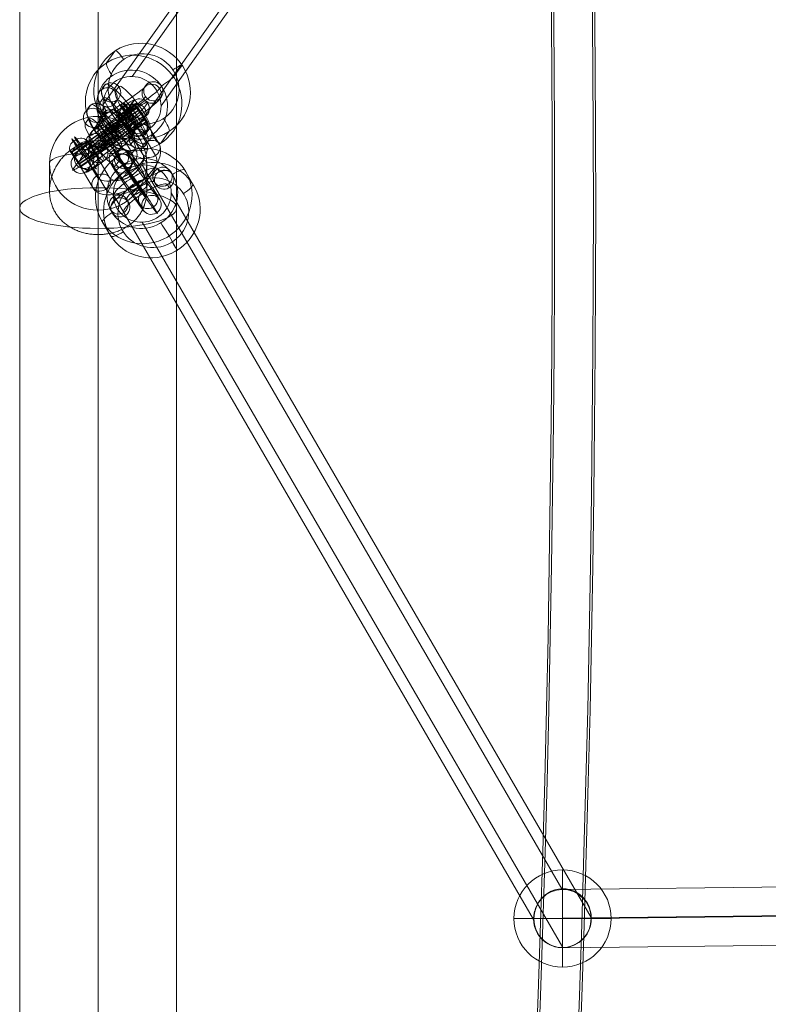
# Model space of a CAD drawing. Units: millimetres. Extents: x -10625 to 4025, y -2884 to 7266.
# Drawn here: x -8935 to -8704, y 2104 to 2408 of the extents above; entities that cross this region are included whole.
import ezdxf

# ---------------------------------------------------------------- set-up
doc = ezdxf.new("R2010")
doc.units = ezdxf.units.MM
doc.header["$MEASUREMENT"] = 0
for name, color, linetype, lineweight in [('elevate4 - Level 25', 7, 'Continuous', 0), ('elevate4 - Level 28', 7, 'Continuous', 0), ('Level 26', 7, 'Continuous', 0), ('Level 61', 7, 'Continuous', 0)]:
    doc.layers.add(name, color=color, linetype=linetype, lineweight=lineweight)

# ---------------------------------------------------------------- blocks, each defined once
blk = doc.blocks.new('From Smart Solid_1670')
at = {"layer": 'elevate4 - Level 25', "color": 156, "linetype": 'Continuous', "lineweight": 13}
for p, q in [((0, 9.58), (0, 18.46)), ((0, 10.51), (0, 18.05)), ((-15, -5.01), (-15, 3.56)), ((0, 3.79), (0, -10.92)), ((15, -5.01), (15, 3.56)), ((0, -18.46), (0, -10.92))]:
    blk.add_line(p, q, dxfattribs=at)
blk.add_ellipse((0, 3.56), major_axis=(-15, 0), ratio=0.965631, dxfattribs=at)
at = {"layer": 'elevate4 - Level 25', "color": 156, "linetype": 'Continuous', "lineweight": 13, "extrusion": (0, 0, -1)}
blk.add_ellipse((0, 6.68), major_axis=(3, 0), ratio=0.965631, dxfattribs=at)
blk.add_ellipse((-3, 3.56), major_axis=(-12, 0), ratio=0.259918, start_param=0, end_param=1.570796, dxfattribs=at)
at = {"layer": 'elevate4 - Level 25', "color": 156, "linetype": 'Continuous', "lineweight": 13}
blk.add_ellipse((3, 3.56), major_axis=(12, 0), ratio=0.259918, start_param=0, end_param=1.570796, dxfattribs=at)
blk.add_open_spline([(15, -5.01), (15, -5.5), (14.98, -5.98), (14.88, -6.92), (14.8, -7.38), (14.61, -8.29), (14.49, -8.73), (14.3, -9.28), (14.26, -9.39), (14.19, -9.61), (14.06, -9.93), (13.93, -10.24), (13.65, -10.85), (13.44, -11.25), (12.98, -12.02), (12.73, -12.39), (12.32, -12.92), (12.18, -13.1), (11.89, -13.44), (11.74, -13.61), (11.28, -14.1), (10.96, -14.41), (10.28, -15), (9.92, -15.28), (9.36, -15.68), (9.17, -15.81), (8.88, -15.99), (8.78, -16.05), (8.58, -16.18), (8.48, -16.23), (7.98, -16.52), (7.56, -16.74), (6.71, -17.13), (6.27, -17.31), (5.37, -17.63), (4.91, -17.77), (4.2, -17.95), (3.96, -18.01), (3.47, -18.11), (3.23, -18.16), (2.5, -18.29), (2.01, -18.35), (1.03, -18.43), (0.53, -18.45), (-0.22, -18.45), (-0.47, -18.45), (-0.85, -18.43), (-0.97, -18.43), (-1.22, -18.41), (-1.35, -18.4), (-1.97, -18.35), (-2.46, -18.29), (-3.43, -18.13), (-3.91, -18.03), (-4.62, -17.84), (-4.86, -17.78), (-5.21, -17.67), (-5.32, -17.64), (-5.55, -17.56), (-5.67, -17.52), (-6.24, -17.32), (-6.68, -17.14), (-7.54, -16.75), (-7.95, -16.54), (-8.56, -16.19), (-8.76, -16.07), (-9.15, -15.82), (-9.34, -15.69), (-9.9, -15.29), (-10.26, -15.01), (-10.94, -14.42), (-11.27, -14.11), (-11.88, -13.46), (-12.17, -13.12), (-12.51, -12.68), (-12.57, -12.58), (-12.71, -12.4), (-12.9, -12.13), (-13.08, -11.84), (-13.43, -11.27), (-13.64, -10.87), (-14.01, -10.06), (-14.18, -9.64), (-14.4, -8.99), (-14.47, -8.77), (-14.56, -8.44), (-14.59, -8.32), (-14.64, -8.1), (-14.67, -7.98), (-14.8, -7.41), (-14.87, -6.95), (-14.97, -6.01), (-15, -5.53), (-15, -4.58), (-14.98, -4.09), (-14.92, -3.48), (-14.9, -3.35), (-14.87, -3.11), (-14.82, -2.74), (-14.76, -2.38), (-14.61, -1.65), (-14.49, -1.17), (-14.2, -0.22), (-14.04, 0.25), (-13.8, 0.83), (-13.75, 0.95), (-13.65, 1.18), (-13.5, 1.52), (-13.33, 1.86), (-12.99, 2.53), (-12.74, 2.96), (-12.2, 3.8), (-11.91, 4.21), (-11.53, 4.7), (-11.45, 4.8), (-11.29, 5), (-11.05, 5.28), (-10.8, 5.56), (-10.29, 6.11), (-9.93, 6.45), (-9.19, 7.11), (-8.8, 7.42), (-8.2, 7.86), (-7.99, 8.01), (-7.68, 8.21), (-7.57, 8.28), (-7.36, 8.41), (-7.25, 8.48), (-6.72, 8.79), (-6.28, 9.02), (-5.38, 9.44), (-4.92, 9.62), (-3.98, 9.94), (-3.5, 10.07), (-2.88, 10.21), (-2.76, 10.23), (-2.51, 10.28), (-2.14, 10.35), (-1.77, 10.4), (-1.03, 10.49), (-0.53, 10.51), (0.46, 10.52), (0.96, 10.49), (1.58, 10.42), (1.71, 10.41), (1.96, 10.38), (2.08, 10.36), (2.46, 10.3), (2.7, 10.25), (3.44, 10.09), (3.92, 9.96), (4.86, 9.64), (5.32, 9.46), (6.01, 9.15), (6.23, 9.04), (6.68, 8.81), (6.9, 8.69), (7.54, 8.31), (7.96, 8.04), (8.77, 7.45), (9.15, 7.14), (9.72, 6.65), (9.9, 6.48), (10.17, 6.22), (10.26, 6.13), (10.44, 5.95), (10.52, 5.86), (10.95, 5.4), (11.27, 5.02), (11.89, 4.24), (12.17, 3.84), (12.71, 3), (12.97, 2.57), (13.26, 2.01), (13.31, 1.89), (13.43, 1.67), (13.59, 1.33), (13.74, 0.99), (14.02, 0.3), (14.19, -0.17), (14.48, -1.12), (14.6, -1.59), (14.75, -2.32), (14.79, -2.56), (14.87, -3.05), (14.9, -3.3), (14.95, -3.79), (14.97, -4.04), (14.99, -4.4), (14.99, -4.59), (15, -4.77), (15, -4.89), (15, -4.95), (15, -5.01)], degree=3, knots=[0, 0, 0, 0, 0.015625, 0.015625, 0.03125, 0.03125, 0.046875, 0.046875, 0.050781, 0.050781, 0.054687, 0.0625, 0.0625, 0.078125, 0.078125, 0.09375, 0.09375, 0.101562, 0.101562, 0.109375, 0.109375, 0.125, 0.125, 0.140625, 0.140625, 0.148437, 0.148437, 0.152344, 0.152344, 0.15625, 0.15625, 0.171875, 0.171875, 0.1875, 0.1875, 0.203125, 0.203125, 0.210937, 0.210937, 0.21875, 0.21875, 0.234375, 0.234375, 0.25, 0.25, 0.257812, 0.257812, 0.261719, 0.261719, 0.265625, 0.265625, 0.28125, 0.28125, 0.296875, 0.296875, 0.304687, 0.304687, 0.308594, 0.308594, 0.3125, 0.3125, 0.328125, 0.328125, 0.34375, 0.34375, 0.351562, 0.351562, 0.359375, 0.359375, 0.375, 0.375, 0.390625, 0.390625, 0.40625, 0.40625, 0.410156, 0.410156, 0.414062, 0.421875, 0.421875, 0.4375, 0.4375, 0.453125, 0.453125, 0.460937, 0.460937, 0.464844, 0.464844, 0.46875, 0.46875, 0.484375, 0.484375, 0.5, 0.5, 0.515625, 0.515625, 0.519531, 0.519531, 0.523437, 0.53125, 0.53125, 0.546875, 0.546875, 0.5625, 0.5625, 0.566406, 0.566406, 0.570312, 0.578125, 0.578125, 0.59375, 0.59375, 0.609375, 0.609375, 0.613281, 0.613281, 0.617187, 0.625, 0.625, 0.640625, 0.640625, 0.65625, 0.65625, 0.664062, 0.664062, 0.667969, 0.667969, 0.671875, 0.671875, 0.6875, 0.6875, 0.703125, 0.703125, 0.71875, 0.71875, 0.722656, 0.722656, 0.726562, 0.734375, 0.734375, 0.75, 0.75, 0.765625, 0.765625, 0.769531, 0.769531, 0.773437, 0.773437, 0.78125, 0.78125, 0.796875, 0.796875, 0.8125, 0.8125, 0.820312, 0.820312, 0.828125, 0.828125, 0.84375, 0.84375, 0.859375, 0.859375, 0.867187, 0.867187, 0.871094, 0.871094, 0.875, 0.875, 0.890625, 0.890625, 0.90625, 0.90625, 0.921875, 0.921875, 0.925781, 0.925781, 0.929687, 0.9375, 0.9375, 0.953125, 0.953125, 0.96875, 0.96875, 0.976562, 0.976562, 0.984375, 0.984375, 0.992187, 0.992187, 0.996094, 0.998047, 0.998047, 1, 1, 1, 1], dxfattribs=at)
blk = doc.blocks.new('From Smart Solid_1687')
at = {"layer": 'Level 26', "color": 253, "linetype": 'Continuous', "lineweight": 13}
for p, q in [((4.63, 6.4), (5.16, 7.16)), ((8.77, 5.54), (9.3, 6.29)), ((3.84, 2.31), (4.37, 3.06)), ((7.98, 1.45), (8.51, 2.2)), ((-7.98, -1.45), (-8.51, -2.2)), ((-3.84, -2.31), (-4.37, -3.07)), ((-8.77, -5.54), (-9.3, -6.29)), ((-4.63, -6.41), (-5.16, -7.16))]:
    blk.add_line(p, q, dxfattribs=at)
for centre, major_axis in [((-1.94, 2.1), (-6.63, -4.48)), ((-0.27, -0.38), (-9.11, -6.16)), ((1.41, -2.86), (-6.63, -4.48)), ((-0.27, -0.38), (-4.14, -2.8))]:
    blk.add_ellipse(centre, major_axis=major_axis, ratio=0.073639, start_param=6.090344, end_param=9.231936, dxfattribs=at)
for centre, major_axis, ratio in [((6.3, 3.93), (-2.45, 1.73), 0.978799), ((6.84, 4.68), (-2.45, 1.73), 0.978799), ((-1.21, -1.71), (-1.64, 2.51), 0.191128), ((-6.84, -4.68), (-2.45, 1.73), 0.978799)]:
    blk.add_ellipse(centre, major_axis=major_axis, ratio=ratio, dxfattribs=at)
at = {"layer": 'Level 26', "color": 253, "linetype": 'Continuous', "lineweight": 13, "extrusion": (0, 0, -1)}
for centre in [(-6.84, -4.68), (-6.3, -3.93)]:
    blk.add_ellipse(centre, major_axis=(-2.45, 1.73), ratio=0.978799, dxfattribs=at)
blk = doc.blocks.new('From Smart Solid_1688')
at = {"layer": 'Level 26', "color": 253, "linetype": 'Continuous', "lineweight": 13}
for p, q in [((4.63, 6.4), (5.16, 7.16)), ((8.77, 5.54), (9.3, 6.29)), ((3.84, 2.31), (4.37, 3.06)), ((7.98, 1.45), (8.51, 2.2)), ((-7.98, -1.45), (-8.51, -2.2)), ((-3.84, -2.31), (-4.37, -3.07)), ((-8.77, -5.54), (-9.3, -6.29)), ((-4.63, -6.41), (-5.16, -7.16))]:
    blk.add_line(p, q, dxfattribs=at)
for centre, major_axis in [((-1.94, 2.1), (-6.63, -4.48)), ((-0.27, -0.38), (-9.11, -6.16)), ((1.41, -2.86), (-6.63, -4.48)), ((-0.27, -0.38), (-4.14, -2.8))]:
    blk.add_ellipse(centre, major_axis=major_axis, ratio=0.073639, start_param=6.090344, end_param=9.231936, dxfattribs=at)
for centre, major_axis, ratio in [((6.3, 3.93), (-2.45, 1.73), 0.978799), ((6.84, 4.68), (-2.45, 1.73), 0.978799), ((-1.21, -1.71), (-1.64, 2.51), 0.191128), ((-6.84, -4.68), (-2.45, 1.73), 0.978799)]:
    blk.add_ellipse(centre, major_axis=major_axis, ratio=ratio, dxfattribs=at)
at = {"layer": 'Level 26', "color": 253, "linetype": 'Continuous', "lineweight": 13, "extrusion": (0, 0, -1)}
for centre in [(-6.84, -4.68), (-6.3, -3.93)]:
    blk.add_ellipse(centre, major_axis=(-2.45, 1.73), ratio=0.978799, dxfattribs=at)
blk = doc.blocks.new('From Smart Solid_1689')
at = {"layer": 'Level 26', "color": 253, "linetype": 'Continuous', "lineweight": 13}
for p, q in [((-6.05, 9.54), (-7.11, 8.04)), ((-1.87, 8.88), (-2.94, 7.37)), ((-6.63, 5.41), (-7.69, 3.91)), ((-2.46, 4.75), (-3.52, 3.24)), ((2.46, -4.75), (3.52, -3.24)), ((6.63, -5.41), (7.69, -3.91)), ((1.87, -8.88), (2.94, -7.37)), ((6.05, -9.54), (7.11, -8.04))]:
    blk.add_line(p, q, dxfattribs=at)
for centre, major_axis, ratio in [((-4.25, 7.14), (2.45, -1.73), 0.9788), ((-5.32, 5.64), (2.45, -1.73), 0.9788), ((-5.32, 5.64), (2.45, -1.73), 0.9788), ((1.48, 2.09), (2.4, 1.8), 0.064152)]:
    blk.add_ellipse(centre, major_axis=major_axis, ratio=ratio, dxfattribs=at)
for centre, major_axis, start_param, end_param in [((0.53, 0.75), (-6.48, 8.89), 3.20704, 6.348633), ((2.91, 2.49), (-4.71, 6.47), 3.20704, 6.348633), ((-0.53, -0.75), (-6.48, 8.89), 0.065448, 3.20704), ((-1.85, -0.98), (-4.71, 6.47), 3.20704, 6.348633), ((1.85, 0.98), (-4.71, 6.47), 0.065448, 3.20704), ((-2.91, -2.49), (-4.71, 6.47), 0.065448, 3.20704), ((-0.53, -0.75), (-2.94, 4.04), 0.065448, 3.20704), ((0.53, 0.75), (-2.94, 4.04), 3.20704, 6.348633)]:
    blk.add_ellipse(centre, major_axis=major_axis, ratio=0.194515, start_param=start_param, end_param=end_param, dxfattribs=at)
at = {"layer": 'Level 26', "color": 253, "linetype": 'Continuous', "lineweight": 13, "extrusion": (0, 0, -1)}
for centre, major_axis, ratio in [((-1.48, -2.09), (2.4, 1.8), 0.064152), ((5.32, -5.64), (-2.45, 1.73), 0.9788), ((5.32, -5.64), (-2.45, 1.73), 0.9788), ((4.25, -7.14), (-2.45, 1.73), 0.9788)]:
    blk.add_ellipse(centre, major_axis=major_axis, ratio=ratio, dxfattribs=at)
blk = doc.blocks.new('From Smart Solid_1690')
at = {"layer": 'Level 26', "color": 253, "linetype": 'Continuous', "lineweight": 13}
for p, q in [((4.01, 6.27), (5.08, 7.77)), ((8.19, 5.6), (9.25, 7.11)), ((3.43, 2.14), (4.5, 3.64)), ((7.6, 1.47), (8.67, 2.98)), ((-7.6, -1.47), (-8.67, -2.98)), ((-3.43, -2.14), (-4.5, -3.64)), ((-8.19, -5.6), (-9.25, -7.11)), ((-4.02, -6.27), (-5.08, -7.77))]:
    blk.add_line(p, q, dxfattribs=at)
for centre, major_axis, start_param, end_param in [((-2.33, 1.64), (-6.4, -4.79), 6.087013, 9.228606), ((0.53, 0.75), (-8.81, -6.59), 2.94542, 6.087013), ((-1.26, 3.15), (-6.4, -4.79), 2.94542, 6.087013), ((-0.53, -0.75), (-8.81, -6.59), 6.087013, 9.228606), ((2.33, -1.64), (-6.4, -4.79), 2.94542, 6.087013), ((0.53, 0.75), (-4, -3), 2.94542, 6.087013), ((1.26, -3.15), (-6.4, -4.79), 6.087013, 9.228606), ((-0.53, -0.75), (-4, -3), 6.087013, 9.228606)]:
    blk.add_ellipse(centre, major_axis=major_axis, ratio=0.064152, start_param=start_param, end_param=end_param, dxfattribs=at)
at = {"layer": 'Level 26', "color": 253, "linetype": 'Continuous', "lineweight": 13, "extrusion": (0, 0, -1)}
for centre, major_axis, ratio in [((5.81, 3.87), (-2.45, 1.73), 0.9788), ((6.87, 5.37), (-2.45, 1.73), 0.9788), ((6.87, 5.37), (-2.45, 1.73), 0.9788), ((1.48, 2.09), (-1.77, 2.42), 0.194515)]:
    blk.add_ellipse(centre, major_axis=major_axis, ratio=ratio, dxfattribs=at)
at = {"layer": 'Level 26', "color": 253, "linetype": 'Continuous', "lineweight": 13}
for centre, major_axis, ratio in [((-1.48, -2.09), (-1.77, 2.42), 0.194515), ((-6.87, -5.37), (-2.45, 1.73), 0.9788), ((-6.87, -5.37), (-2.45, 1.73), 0.9788), ((-5.81, -3.87), (-2.45, 1.73), 0.9788)]:
    blk.add_ellipse(centre, major_axis=major_axis, ratio=ratio, dxfattribs=at)
blk = doc.blocks.new('From Smart Solid_1691')
at = {"layer": 'Level 26', "color": 253, "linetype": 'Continuous', "lineweight": 13}
for p, q in [((-6.05, 9.54), (-7.11, 8.04)), ((-1.87, 8.88), (-2.94, 7.37)), ((-6.63, 5.41), (-7.69, 3.91)), ((-2.46, 4.75), (-3.52, 3.24)), ((2.46, -4.75), (3.52, -3.24)), ((6.63, -5.41), (7.69, -3.91)), ((1.87, -8.88), (2.94, -7.37)), ((6.05, -9.54), (7.11, -8.04))]:
    blk.add_line(p, q, dxfattribs=at)
for centre, major_axis, ratio in [((-4.25, 7.14), (2.45, -1.73), 0.9788), ((-5.32, 5.64), (2.45, -1.73), 0.9788), ((-5.32, 5.64), (2.45, -1.73), 0.9788), ((1.48, 2.09), (2.4, 1.8), 0.064152)]:
    blk.add_ellipse(centre, major_axis=major_axis, ratio=ratio, dxfattribs=at)
for centre, major_axis, start_param, end_param in [((0.53, 0.75), (-6.48, 8.89), 3.20704, 6.348633), ((2.91, 2.49), (-4.71, 6.47), 3.20704, 6.348633), ((-0.53, -0.75), (-6.48, 8.89), 0.065448, 3.20704), ((-1.85, -0.98), (-4.71, 6.47), 3.20704, 6.348633), ((1.85, 0.98), (-4.71, 6.47), 0.065448, 3.20704), ((-2.91, -2.49), (-4.71, 6.47), 0.065448, 3.20704), ((-0.53, -0.75), (-2.94, 4.04), 0.065448, 3.20704), ((0.53, 0.75), (-2.94, 4.04), 3.20704, 6.348633)]:
    blk.add_ellipse(centre, major_axis=major_axis, ratio=0.194515, start_param=start_param, end_param=end_param, dxfattribs=at)
at = {"layer": 'Level 26', "color": 253, "linetype": 'Continuous', "lineweight": 13, "extrusion": (0, 0, -1)}
for centre, major_axis, ratio in [((-1.48, -2.09), (2.4, 1.8), 0.064152), ((5.32, -5.64), (-2.45, 1.73), 0.9788), ((5.32, -5.64), (-2.45, 1.73), 0.9788), ((4.25, -7.14), (-2.45, 1.73), 0.9788)]:
    blk.add_ellipse(centre, major_axis=major_axis, ratio=ratio, dxfattribs=at)
blk = doc.blocks.new('From Smart Solid_1692')
at = {"layer": 'Level 26', "color": 253, "linetype": 'Continuous', "lineweight": 13}
for p, q in [((4.01, 6.27), (5.08, 7.77)), ((8.19, 5.6), (9.25, 7.11)), ((3.43, 2.14), (4.5, 3.64)), ((7.6, 1.47), (8.67, 2.98)), ((-7.6, -1.47), (-8.67, -2.98)), ((-3.43, -2.14), (-4.5, -3.64)), ((-8.19, -5.6), (-9.25, -7.11)), ((-4.02, -6.27), (-5.08, -7.77))]:
    blk.add_line(p, q, dxfattribs=at)
for centre, major_axis, start_param, end_param in [((-2.33, 1.64), (-6.4, -4.79), 6.087013, 9.228606), ((0.53, 0.75), (-8.81, -6.59), 2.94542, 6.087013), ((-1.26, 3.15), (-6.4, -4.79), 2.94542, 6.087013), ((-0.53, -0.75), (-8.81, -6.59), 6.087013, 9.228606), ((2.33, -1.64), (-6.4, -4.79), 2.94542, 6.087013), ((0.53, 0.75), (-4, -3), 2.94542, 6.087013), ((1.26, -3.15), (-6.4, -4.79), 6.087013, 9.228606), ((-0.53, -0.75), (-4, -3), 6.087013, 9.228606)]:
    blk.add_ellipse(centre, major_axis=major_axis, ratio=0.064152, start_param=start_param, end_param=end_param, dxfattribs=at)
at = {"layer": 'Level 26', "color": 253, "linetype": 'Continuous', "lineweight": 13, "extrusion": (0, 0, -1)}
for centre, major_axis, ratio in [((5.81, 3.87), (-2.45, 1.73), 0.9788), ((6.87, 5.37), (-2.45, 1.73), 0.9788), ((6.87, 5.37), (-2.45, 1.73), 0.9788), ((1.48, 2.09), (-1.77, 2.42), 0.194515)]:
    blk.add_ellipse(centre, major_axis=major_axis, ratio=ratio, dxfattribs=at)
at = {"layer": 'Level 26', "color": 253, "linetype": 'Continuous', "lineweight": 13}
for centre, major_axis, ratio in [((-1.48, -2.09), (-1.77, 2.42), 0.194515), ((-6.87, -5.37), (-2.45, 1.73), 0.9788), ((-6.87, -5.37), (-2.45, 1.73), 0.9788), ((-5.81, -3.87), (-2.45, 1.73), 0.9788)]:
    blk.add_ellipse(centre, major_axis=major_axis, ratio=ratio, dxfattribs=at)
blk = doc.blocks.new('From Smart Solid_1693')
at = {"layer": 'Level 26', "color": 253, "linetype": 'Continuous', "lineweight": 13}
for p, q in [((6.64, 12.8), (1.68, 9.43)), ((3.23, 13.26), (2.4, 12.7)), ((7.31, 12.13), (2.35, 8.76)), ((4.47, 12.02), (3.64, 11.46)), ((9.14, 9.05), (4.18, 5.68)), ((9.81, 8.38), (4.85, 5.01)), ((9.55, 2.07), (5.75, 8.47)), ((13.49, 1.72), (9.21, 8.94)), ((8.54, -1.65), (4.25, 5.57)), ((9.08, 5.11), (8.26, 4.55)), ((12.48, -2), (8.67, 4.41)), ((-8.65, 2.41), (-13.61, -0.96)), ((-7.98, 1.74), (-12.94, -1.63)), ((-12.06, 2.87), (-12.89, 2.31)), ((-10.82, 1.63), (-11.65, 1.07)), ((-6.15, -1.34), (-11.11, -4.71)), ((-5.48, -2.01), (-10.44, -5.38)), ((-9.54, -1.92), (-5.74, -8.32)), ((-6.08, -1.46), (-1.79, -8.67)), ((-11.04, -4.82), (-6.75, -12.04)), ((-6.21, -5.28), (-7.03, -5.84)), ((-6.62, -5.98), (-2.81, -12.39))]:
    blk.add_line(p, q, dxfattribs=at)
at = {"layer": 'Level 26', "color": 253, "linetype": 'Continuous', "lineweight": 13, "extrusion": (0, 0, -1)}
for centre, major_axis, ratio, start_param, end_param in [((3.62, 11), (-2.15, -1.28), 0.835032, 6.210764, 7.781561), ((6.16, 9.19), (3.37, -4.96), 0.039811, 1.504938, 6.757039), ((4.45, 11.56), (-2.15, -1.28), 0.835032, 1.498375, 3.069172), ((5.17, 10.84), (-2.03, -1.46), 0.54876, 1.618437, 3.189233), ((4.35, 10.28), (-2.03, -1.46), 0.54876, 0.04764, 1.618437), ((-9.13, -1.2), (-3.37, 4.96), 0.039811, 4.646531, 9.898631), ((-7.42, -3.58), (-2.15, -1.28), 0.835032, 3.069172, 4.639968), ((-8.25, -4.14), (-2.15, -1.28), 0.835032, 4.639968, 6.210764)]:
    blk.add_ellipse(centre, major_axis=major_axis, ratio=ratio, start_param=start_param, end_param=end_param, dxfattribs=at)
at = {"layer": 'Level 26', "color": 253, "linetype": 'Continuous', "lineweight": 13}
for centre, major_axis, ratio, start_param, end_param in [((5.33, 8.62), (3.37, -4.96), 0.039811, 5.809332, 11.061433), ((7.86, 6.81), (-2.15, -1.28), 0.835032, 1.643217, 3.214014), ((-9.96, -1.77), (-3.37, 4.96), 0.039811, 2.667739, 7.91984), ((-10.84, 1.17), (-2.15, -1.28), 0.835032, 3.214014, 4.78481), ((7.04, 6.25), (-2.15, -1.28), 0.835032, 0.072421, 1.643217), ((-11.67, 0.61), (-2.15, -1.28), 0.835032, 4.78481, 6.355606), ((-10.94, -0.11), (-2.03, -1.46), 0.54876, 4.664749, 6.235545), ((-10.12, 0.45), (-2.03, -1.46), 0.54876, 3.093952, 4.664749), ((3.37, -5.16), (-9.95, -7.15), 0.54876, 6.235545, 9.377138), ((1.91, -3.12), (-7.51, -5.4), 0.54876, 6.235545, 9.377138), ((4.83, -7.19), (-7.51, -5.4), 0.54876, 6.235545, 9.377138), ((3.37, -5.16), (-5.08, -3.65), 0.54876, 6.235545, 9.377138)]:
    blk.add_ellipse(centre, major_axis=major_axis, ratio=ratio, start_param=start_param, end_param=end_param, dxfattribs=at)
for centre, major_axis, ratio in [((8.22, 10.59), (1.97, -2.89), 0.039811), ((-7.07, 0.2), (-1.97, 2.89), 0.039811), ((-7.07, 0.2), (-1.83, 2.69), 0.039811), ((-12.02, -3.17), (-1.83, 2.69), 0.039811), ((-4.27, -10.35), (-2.58, -1.53), 0.835032)]:
    blk.add_ellipse(centre, major_axis=major_axis, ratio=ratio, dxfattribs=at)
at = {"layer": 'Level 26', "color": 253, "linetype": 'Continuous', "lineweight": 13, "extrusion": (0, 0, -1)}
for centre, major_axis, ratio in [((8.22, 10.59), (-1.83, 2.69), 0.039811), ((3.26, 7.22), (1.97, -2.89), 0.039811), ((3.26, 7.22), (1.83, -2.69), 0.039811), ((11.02, 0.04), (2.58, 1.53), 0.835032), ((-12.02, -3.17), (-1.97, 2.89), 0.039811), ((-4.27, -10.35), (-2.58, -1.53), 0.835032), ((5.97, -9.53), (-1.69, 2.48), 0.039811)]:
    blk.add_ellipse(centre, major_axis=major_axis, ratio=ratio, dxfattribs=at)
at = {"layer": 'Level 26', "color": 253, "linetype": 'Continuous', "lineweight": 13}
for points, knots in [([(9.21, 8.94), (9.07, 9.08), (8.74, 9.21), (7.66, 9.2), (6.91, 9.04), (6.18, 8.73)], [0, 0, 0, 0, 0.5, 0.5, 1, 1, 1, 1]), ([(5.36, 8.16), (5.16, 7.97), (4.98, 7.76), (4.83, 7.56), (4.67, 7.36), (4.54, 7.16), (4.43, 6.97), (4.33, 6.76), (4.25, 6.57), (4.2, 6.41), (4.14, 6.22), (4.12, 6.05), (4.13, 5.91), (4.13, 5.76), (4.18, 5.64), (4.25, 5.57), (4.25, 5.57), (4.25, 5.57), (4.25, 5.57)], [0, 0, 0, 0, 0.17641, 0.17641, 0.17641, 0.352317, 0.352317, 0.352317, 0.537886, 0.537886, 0.537886, 0.748316, 0.748316, 0.748316, 0.996553, 0.996553, 0.996553, 1, 1, 1, 1]), ([(6.18, 8.73), (5.89, 8.6), (5.62, 8.42), (5.4, 8.21), (5.38, 8.19), (5.37, 8.18), (5.36, 8.16)], [0, 0, 0, 0, 0.941427, 0.941427, 0.941427, 1, 1, 1, 1]), ([(9.07, 4.71), (9.27, 4.88), (9.45, 5.09), (9.59, 5.32), (9.73, 5.55), (9.83, 5.81), (9.89, 6.08), (9.95, 6.36), (9.97, 6.65), (9.95, 6.94), (9.92, 7.26), (9.85, 7.59), (9.74, 7.89), (9.61, 8.26), (9.43, 8.6), (9.22, 8.92), (9.21, 8.93), (9.21, 8.93), (9.21, 8.94)], [0, 0, 0, 0, 0.17641, 0.17641, 0.17641, 0.352317, 0.352317, 0.352317, 0.537886, 0.537886, 0.537886, 0.748316, 0.748316, 0.748316, 0.996553, 0.996553, 0.996553, 1, 1, 1, 1]), ([(4.25, 5.57), (4.67, 4.93), (5.27, 4.36), (6.71, 3.77), (7.56, 3.77), (8.24, 4.15)], [0, 0, 0, 0, 0.5, 0.5, 1, 1, 1, 1]), ([(8.24, 4.15), (8.44, 4.26), (8.64, 4.39), (8.83, 4.52), (8.91, 4.58), (8.99, 4.65), (9.07, 4.71)], [0, 0, 0, 0, 0.694801, 0.694801, 0.694801, 1, 1, 1, 1]), ([(-11.04, -4.82), (-11.17, -4.68), (-11.22, -4.36), (-10.89, -3.4), (-10.49, -2.79), (-9.93, -2.23)], [0, 0, 0, 0, 0.5, 0.5, 1, 1, 1, 1]), ([(-9.93, -2.23), (-9.71, -2), (-9.45, -1.82), (-9.16, -1.69), (-9.14, -1.68), (-9.13, -1.67), (-9.11, -1.66)], [0, 0, 0, 0, 0.941427, 0.941427, 0.941427, 1, 1, 1, 1]), ([(-9.11, -1.66), (-8.86, -1.56), (-8.59, -1.46), (-8.34, -1.39), (-8.09, -1.31), (-7.84, -1.26), (-7.62, -1.23), (-7.38, -1.19), (-7.16, -1.18), (-6.97, -1.19), (-6.76, -1.19), (-6.58, -1.22), (-6.44, -1.26), (-6.27, -1.31), (-6.15, -1.38), (-6.08, -1.45), (-6.08, -1.45), (-6.08, -1.45), (-6.08, -1.46)], [0, 0, 0, 0, 0.17641, 0.17641, 0.17641, 0.352317, 0.352317, 0.352317, 0.537886, 0.537886, 0.537886, 0.748316, 0.748316, 0.748316, 0.996553, 0.996553, 0.996553, 1, 1, 1, 1]), ([(-6.08, -1.46), (-5.66, -2.09), (-5.35, -2.85), (-5.32, -4.41), (-5.62, -5.19), (-6.22, -5.68)], [0, 0, 0, 0, 0.5, 0.5, 1, 1, 1, 1]), ([(-7.05, -6.24), (-7.28, -6.37), (-7.55, -6.47), (-7.82, -6.51), (-8.09, -6.56), (-8.37, -6.55), (-8.64, -6.51), (-8.92, -6.47), (-9.2, -6.38), (-9.46, -6.25), (-9.76, -6.11), (-10.03, -5.92), (-10.28, -5.71), (-10.57, -5.45), (-10.82, -5.15), (-11.03, -4.84), (-11.03, -4.83), (-11.04, -4.83), (-11.04, -4.82)], [0, 0, 0, 0, 0.17641, 0.17641, 0.17641, 0.352317, 0.352317, 0.352317, 0.537886, 0.537886, 0.537886, 0.748316, 0.748316, 0.748316, 0.996553, 0.996553, 0.996553, 1, 1, 1, 1]), ([(-6.22, -5.68), (-6.4, -5.82), (-6.59, -5.96), (-6.78, -6.09), (-6.87, -6.14), (-6.96, -6.19), (-7.05, -6.24)], [0, 0, 0, 0, 0.694801, 0.694801, 0.694801, 1, 1, 1, 1])]:
    blk.add_open_spline(points, degree=3, knots=knots, dxfattribs=at)
blk = doc.blocks.new('From Smart Solid_1694')
at = {"layer": 'Level 26', "color": 253, "linetype": 'Continuous', "lineweight": 13}
for p, q in [((4.93, 7.19), (5.44, 6.3)), ((9.03, 6.33), (9.55, 5.44)), ((3.97, 3.12), (4.48, 2.23)), ((8.07, 2.26), (8.58, 1.37)), ((-8.07, -2.26), (-8.58, -1.37)), ((-3.97, -3.12), (-4.48, -2.23)), ((-9.03, -6.33), (-9.55, -5.44)), ((-4.93, -7.19), (-5.45, -6.3))]:
    blk.add_line(p, q, dxfattribs=at)
at = {"layer": 'Level 26', "color": 253, "linetype": 'Continuous', "lineweight": 13, "extrusion": (0, 0, -1)}
for centre, major_axis in [((-0.26, 0.44), (-9.28, -5.91)), ((-1.83, 2.91), (-6.75, -4.3)), ((1.31, -2.02), (-6.75, -4.3)), ((-0.26, 0.44), (-4.22, -2.69))]:
    blk.add_ellipse(centre, major_axis=major_axis, ratio=0.227631, start_param=0.009554, end_param=3.151147, dxfattribs=at)
at = {"layer": 'Level 26', "color": 253, "linetype": 'Continuous', "lineweight": 13}
for centre in [(6.5, 4.73), (7.01, 3.84), (-7.01, -3.84)]:
    blk.add_ellipse(centre, major_axis=(-2.6, -1.5), ratio=0.973703, dxfattribs=at)
at = {"layer": 'Level 26', "color": 253, "linetype": 'Continuous', "lineweight": 13, "extrusion": (0, 0, -1)}
for centre, major_axis, ratio in [((-1.17, 2.02), (-1.61, 2.53), 0.009303), ((-7.01, -3.84), (2.6, 1.5), 0.973703), ((-6.5, -4.73), (2.6, 1.5), 0.973703)]:
    blk.add_ellipse(centre, major_axis=major_axis, ratio=ratio, dxfattribs=at)
blk = doc.blocks.new('From Smart Solid_1695')
at = {"layer": 'Level 26', "color": 253, "linetype": 'Continuous', "lineweight": 13}
for p, q in [((4.93, 7.19), (5.44, 6.3)), ((9.03, 6.33), (9.55, 5.44)), ((3.97, 3.12), (4.48, 2.23)), ((8.07, 2.26), (8.58, 1.37)), ((-8.07, -2.26), (-8.58, -1.37)), ((-3.97, -3.12), (-4.48, -2.23)), ((-9.03, -6.33), (-9.55, -5.44)), ((-4.93, -7.19), (-5.45, -6.3))]:
    blk.add_line(p, q, dxfattribs=at)
at = {"layer": 'Level 26', "color": 253, "linetype": 'Continuous', "lineweight": 13, "extrusion": (0, 0, -1)}
for centre, major_axis in [((-0.26, 0.44), (-9.28, -5.91)), ((-1.83, 2.91), (-6.75, -4.3)), ((1.31, -2.02), (-6.75, -4.3)), ((-0.26, 0.44), (-4.22, -2.69))]:
    blk.add_ellipse(centre, major_axis=major_axis, ratio=0.227631, start_param=0.009554, end_param=3.151147, dxfattribs=at)
at = {"layer": 'Level 26', "color": 253, "linetype": 'Continuous', "lineweight": 13}
for centre in [(6.5, 4.73), (7.01, 3.84), (-7.01, -3.84)]:
    blk.add_ellipse(centre, major_axis=(-2.6, -1.5), ratio=0.973703, dxfattribs=at)
at = {"layer": 'Level 26', "color": 253, "linetype": 'Continuous', "lineweight": 13, "extrusion": (0, 0, -1)}
for centre, major_axis, ratio in [((-1.17, 2.02), (-1.61, 2.53), 0.009303), ((-7.01, -3.84), (2.6, 1.5), 0.973703), ((-6.5, -4.73), (2.6, 1.5), 0.973703)]:
    blk.add_ellipse(centre, major_axis=major_axis, ratio=ratio, dxfattribs=at)
blk = doc.blocks.new('From Smart Solid_1696')
at = {"layer": 'Level 26', "color": 253, "linetype": 'Continuous', "lineweight": 13}
for p, q in [((-5.69, 7.85), (-6.72, 9.62)), ((-1.54, 7.19), (-2.57, 8.96)), ((-6.45, 3.74), (-7.48, 5.52)), ((-2.31, 3.08), (-3.33, 4.86)), ((2.31, -3.08), (3.33, -4.86)), ((6.45, -3.74), (7.48, -5.51)), ((1.54, -7.19), (2.57, -8.96)), ((5.69, -7.85), (6.72, -9.62))]:
    blk.add_line(p, q, dxfattribs=at)
for centre, major_axis, ratio in [((-5.03, 7.24), (2.6, 1.5), 0.973701), ((-5.03, 7.24), (2.6, 1.5), 0.973701), ((-4, 5.47), (2.6, 1.5), 0.973701), ((-1.43, 2.46), (2.45, 1.74), 0.226908)]:
    blk.add_ellipse(centre, major_axis=major_axis, ratio=ratio, dxfattribs=at)
at = {"layer": 'Level 26', "color": 253, "linetype": 'Continuous', "lineweight": 13, "extrusion": (0, 0, -1)}
for centre, major_axis, start_param, end_param in [((-0.51, 0.89), (-6.33, 9), 6.054235, 9.195828), ((1.94, 2.61), (-4.6, 6.54), 6.054235, 9.195828), ((-2.97, -0.84), (-4.6, 6.54), 6.054235, 9.195828), ((0.51, -0.89), (-6.33, 9), 2.912643, 6.054235), ((2.97, 0.84), (-4.6, 6.54), 2.912643, 6.054235), ((-1.94, -2.61), (-4.6, 6.54), 2.912643, 6.054235), ((-0.51, 0.89), (-2.88, 4.09), 6.054235, 9.195828), ((0.51, -0.89), (-2.88, 4.09), 2.912643, 6.054235)]:
    blk.add_ellipse(centre, major_axis=major_axis, ratio=0.020475, start_param=start_param, end_param=end_param, dxfattribs=at)
for centre, major_axis, ratio in [((1.43, -2.46), (2.45, 1.74), 0.226908), ((4, -5.47), (2.6, 1.5), 0.973701), ((5.02, -7.24), (2.6, 1.5), 0.973701), ((5.02, -7.24), (2.6, 1.5), 0.973701)]:
    blk.add_ellipse(centre, major_axis=major_axis, ratio=ratio, dxfattribs=at)
blk = doc.blocks.new('From Smart Solid_1721')
at = {"layer": 'elevate4 - Level 28', "color": 16, "linetype": 'Continuous', "lineweight": 13, "extrusion": (0, 0, -1)}
for centre, major_axis in [((-3747.05, 0), (0, -5114.4)), ((-3735.06, 0), (0, -5114.4)), ((-3741.05, 0), (0, -5123.4)), ((-3741.05, 0), (0, -5105.4))]:
    blk.add_ellipse(centre, major_axis=major_axis, ratio=0.745954, start_param=4.434836, end_param=4.989942, dxfattribs=at)
blk = doc.blocks.new('From Smart Solid_1744')
at = {"layer": 'Level 26', "color": 253, "linetype": 'Continuous', "lineweight": 13}
for p, q in [((-7.07, 14.23), (-9.68, 10.56)), ((13.62, 9.91), (11.02, 6.23)), ((-11.02, -6.23), (-13.62, -9.91)), ((9.68, -10.56), (7.07, -14.23))]:
    blk.add_line(p, q, dxfattribs=at)
at = {"layer": 'Level 26', "color": 253, "linetype": 'Continuous', "lineweight": 13, "extrusion": (0, 0, -1)}
for centre, major_axis in [((1.3, 1.84), (-12.24, 8.67)), ((-1.78, -2.51), (8.98, -6.36))]:
    blk.add_ellipse(centre, major_axis=major_axis, ratio=0.9788, dxfattribs=at)
at = {"layer": 'Level 26', "color": 253, "linetype": 'Continuous', "lineweight": 13}
for centre, major_axis in [((-1.3, -1.84), (-12.24, 8.67)), ((1.77, 2.51), (8.98, -6.36))]:
    blk.add_ellipse(centre, major_axis=major_axis, ratio=0.9788, dxfattribs=at)
at = {"layer": 'Level 26', "color": 253, "linetype": 'Continuous', "lineweight": 13, "extrusion": (0, 0, -1)}
for centre, major_axis, ratio, start_param, end_param in [((-4.84, 10.93), (2.19, -3.35), 0.191127, 3.066506, 4.637302), ((7.73, 4.08), (-3.31, -2.24), 0.073634, 3.334433, 4.905229), ((-7.73, -4.08), (-3.31, -2.24), 0.073634, 0.19284, 1.763637), ((4.84, -10.93), (2.19, -3.35), 0.191127, 6.208098, 7.778895)]:
    blk.add_ellipse(centre, major_axis=major_axis, ratio=ratio, start_param=start_param, end_param=end_param, dxfattribs=at)
at = {"layer": 'Level 26', "color": 253, "linetype": 'Continuous', "lineweight": 13}
for centre, major_axis, ratio, start_param, end_param in [((-7.44, 7.25), (-2.19, 3.35), 0.191127, 0.075087, 1.645883), ((10.33, 7.75), (-3.31, -2.24), 0.073634, 2.948752, 4.519549), ((-10.33, -7.75), (-3.31, -2.24), 0.073634, 6.090345, 7.661141), ((7.44, -7.25), (-2.19, 3.35), 0.191127, 3.21668, 4.787476)]:
    blk.add_ellipse(centre, major_axis=major_axis, ratio=ratio, start_param=start_param, end_param=end_param, dxfattribs=at)
blk = doc.blocks.new('From Smart Solid_1745')
at = {"layer": 'Level 26', "color": 253, "linetype": 'Continuous', "lineweight": 13}
for p, q in [((8.72, 8.95), (-11.64, -4.88)), ((9.34, 8.34), (-11.02, -5.5)), ((11.02, 5.5), (-9.34, -8.34)), ((11.64, 4.88), (-8.72, -8.95))]:
    blk.add_line(p, q, dxfattribs=at)
blk.add_ellipse((10.18, 6.92), major_axis=(-1.69, 2.48), ratio=0.03981, dxfattribs=at)
at = {"layer": 'Level 26', "color": 253, "linetype": 'Continuous', "lineweight": 13, "extrusion": (0, 0, -1)}
blk.add_ellipse((-10.18, -6.92), major_axis=(-1.69, 2.48), ratio=0.03981, dxfattribs=at)
blk = doc.blocks.new('From Smart Solid_1746')
at = {"layer": 'Level 26', "color": 253, "linetype": 'Continuous', "lineweight": 13}
for p, q in [((-6.59, 10.15), (-9.1, 14.49)), ((13.93, 5.86), (11.41, 10.2)), ((-11.41, -10.2), (-13.93, -5.86)), ((9.1, -14.49), (6.59, -10.15))]:
    blk.add_line(p, q, dxfattribs=at)
for centre, major_axis in [((-1.26, 2.17), (12.98, 7.52)), ((1.71, -2.96), (-9.52, -5.51))]:
    blk.add_ellipse(centre, major_axis=major_axis, ratio=0.973701, dxfattribs=at)
at = {"layer": 'Level 26', "color": 253, "linetype": 'Continuous', "lineweight": 13, "extrusion": (0, 0, -1)}
for centre, major_axis in [((-1.71, 2.96), (9.52, 5.51)), ((1.26, -2.17), (-12.98, -7.52))]:
    blk.add_ellipse(centre, major_axis=major_axis, ratio=0.973701, dxfattribs=at)
for centre, major_axis, ratio, start_param, end_param in [((-7.01, 11.2), (-2.14, 3.38), 0.009299, 6.053522, 7.624319), ((10.55, 3.72), (-3.37, -2.15), 0.227639, 3.151143, 4.721939), ((-10.55, -3.72), (-3.37, -2.15), 0.227639, 0.00955, 1.580346), ((7.01, -11.2), (-2.14, 3.38), 0.009299, 2.91193, 4.482726)]:
    blk.add_ellipse(centre, major_axis=major_axis, ratio=ratio, start_param=start_param, end_param=end_param, dxfattribs=at)
at = {"layer": 'Level 26', "color": 253, "linetype": 'Continuous', "lineweight": 13}
for centre, major_axis, ratio, start_param, end_param in [((-4.5, 6.87), (2.14, -3.38), 0.009299, 3.371256, 4.942052), ((8.03, 8.06), (-3.37, -2.15), 0.227639, 3.132043, 4.702839), ((4.5, -6.87), (2.14, -3.38), 0.009299, 0.229663, 1.800459), ((-8.04, -8.06), (-3.37, -2.15), 0.227639, 6.273635, 7.844432)]:
    blk.add_ellipse(centre, major_axis=major_axis, ratio=ratio, start_param=start_param, end_param=end_param, dxfattribs=at)
blk = doc.blocks.new('From Smart Solid_1753')
at = {"layer": 'elevate4 - Level 25', "color": 156, "linetype": 'Continuous', "lineweight": 13}
for p, q in [((-24.19, 0), (-24.19, 1507.55)), ((0.01, -6.29), (0.01, 1507.58)), ((24.21, 0), (24.21, 1507.55)), ((0.01, 6.29), (0.01, 1506.21)), ((0.01, 6.29), (0.01, -1507.58)), ((-24.19, 0), (-24.19, -1507.54)), ((24.21, 0), (24.21, -1507.54)), ((0.01, -6.29), (0.01, -1506.21))]:
    blk.add_line(p, q, dxfattribs=at)
at = {"layer": 'elevate4 - Level 25', "color": 156, "linetype": 'Continuous', "lineweight": 13, "extrusion": (0, 0, -1)}
blk.add_ellipse((0.01, 0), major_axis=(24.2, 0), ratio=0.259918, dxfattribs=at)
blk = doc.blocks.new('From Smart Solid_1756')
at = {"layer": 'Level 26', "color": 253, "linetype": 'Continuous', "lineweight": 13}
for p, q in [((0, 15), (0, -15)), ((15, 0), (-15, 0)), ((-15, 0), (15, 0))]:
    blk.add_line(p, q, dxfattribs=at)
blk.add_arc((0, 0), 15, 0, 180, dxfattribs=at)
at = {"layer": 'Level 26', "color": 253, "linetype": 'Continuous', "lineweight": 13, "extrusion": (0, 0, -1)}
blk.add_arc((0, 0), 15, 180, 0, dxfattribs=at)
blk = doc.blocks.new('From Smart Solid_1807')
at = {"layer": 'elevate4 - Level 28', "color": 16, "linetype": 'Continuous', "lineweight": 13}
for p, q in [((75.2, 9.86), (-75.21, 8.14)), ((66.38, 0.86), (-84.04, -0.86)), ((84.04, 0.86), (-66.38, -0.86)), ((75.21, -8.14), (-75.2, -9.86))]:
    blk.add_line(p, q, dxfattribs=at)
at = {"layer": 'elevate4 - Level 28', "color": 16, "linetype": 'Continuous', "lineweight": 13, "extrusion": (0, 0, -1)}
for centre in [(75.21, 0.86), (-75.21, -0.86)]:
    blk.add_ellipse(centre, major_axis=(-0.1, 9), ratio=0.981224, dxfattribs=at)
blk = doc.blocks.new('From Smart Solid_1960')
at = {"layer": 'elevate4 - Level 28', "color": 16, "linetype": 'Continuous', "lineweight": 13}
for p, q in [((-66.36, -84.97), (66.5, 102.71)), ((66.29, 102.71), (66.41, 102.71)), ((-75.29, -93.66), (57.5, 93.93)), ((-57.42, -94.02), (75.29, 93.45)), ((57.5, 93.71), (57.54, 93.71)), ((-66.36, -102.71), (66.23, 84.58))]:
    blk.add_line(p, q, dxfattribs=at)
for major_axis, ratio, start_param, end_param in [((-4.1, 8.05), 0.982642, 4.523204, 7.664797), ((-1.25, 9.05), 0.971612, 1.707611, 4.849204)]:
    blk.add_ellipse((66.41, 93.71), major_axis=major_axis, ratio=ratio, start_param=start_param, end_param=end_param, dxfattribs=at)
at = {"layer": 'elevate4 - Level 28', "color": 16, "linetype": 'Continuous', "lineweight": 13, "extrusion": (0, 0, -1)}
blk.add_ellipse((66.41, 93.71), major_axis=(0.12, 9), ratio=0.985794, start_param=4.424796, end_param=7.566389, dxfattribs=at)
blk.add_ellipse((-66.36, -93.84), major_axis=(-7.35, 5.2), ratio=0.978799, dxfattribs=at)
blk = doc.blocks.new('From Smart Solid_1961')
at = {"layer": 'elevate4 - Level 28', "color": 16, "linetype": 'Continuous', "lineweight": 13}
for p, q in [((-64.79, 120.8), (64.64, -102.62)), ((-73.73, 111.77), (55.94, -112.05)), ((-55.85, 112.18), (73.73, -111.49)), ((-64.79, 103.15), (64.95, -120.79)), ((55.94, -111.8), (55.98, -111.8)), ((64.7, -120.8), (64.85, -120.8))]:
    blk.add_line(p, q, dxfattribs=at)
at = {"layer": 'elevate4 - Level 28', "color": 16, "linetype": 'Continuous', "lineweight": 13, "extrusion": (0, 0, -1)}
blk.add_ellipse((-64.79, 111.97), major_axis=(7.79, 4.51), ratio=0.973701, dxfattribs=at)
at = {"layer": 'elevate4 - Level 28', "color": 16, "linetype": 'Continuous', "lineweight": 13}
for major_axis, ratio, start_param, end_param in [((-1.34, -9.09), 0.965857, 1.466608, 4.608201), ((-4.46, -7.87), 0.980662, 4.970154, 8.111747)]:
    blk.add_ellipse((64.85, -111.8), major_axis=major_axis, ratio=ratio, start_param=start_param, end_param=end_param, dxfattribs=at)
at = {"layer": 'elevate4 - Level 28', "color": 16, "linetype": 'Continuous', "lineweight": 13, "extrusion": (0, 0, -1)}
blk.add_ellipse((64.85, -111.8), major_axis=(-0.12, 9), ratio=0.985794, start_param=1.833972, end_param=4.975564, dxfattribs=at)
blk = doc.blocks.new('elevate4')
at = {"layer": 'elevate4 - Level 25', "color": 156, "linetype": 'Continuous', "lineweight": 13}
for name, p in [('From Smart Solid_1753', (-8910.509, 2350.002)), ('From Smart Solid_1670', (-8910.5005, 2360.2595))]:
    blk.add_blockref(name, p, dxfattribs=at)
at = {"layer": 'elevate4 - Level 28', "color": 16, "linetype": 'Continuous', "lineweight": 13}
for name, p in [('From Smart Solid_1721', (-8837.804, 2350)), ('From Smart Solid_1960', (-8833.6705, 2475.575)), ('From Smart Solid_1961', (-8832.1085, 2242.511)), ('From Smart Solid_1807', (-8692.0515, 2131.5735))]:
    blk.add_blockref(name, p, dxfattribs=at)
at = {"layer": 'Level 26', "color": 253, "linetype": 'Continuous', "lineweight": 13}
for name, p in [('From Smart Solid_1744', (-8898.251, 2384.2445)), ('From Smart Solid_1691', (-8902.275, 2378.56)), ('From Smart Solid_1687', (-8900.293, 2381.3605)), ('From Smart Solid_1688', (-8900.293, 2381.3605)), ('From Smart Solid_1693', (-8905.2845, 2368.2165)), ('From Smart Solid_1689', (-8906.772, 2372.208)), ('From Smart Solid_1692', (-8904.5235, 2375.384)), ('From Smart Solid_1745', (-8907.1015, 2371.984)), ('From Smart Solid_1690', (-8909.0205, 2369.0315)), ('From Smart Solid_1746', (-8895.1875, 2351.528)), ('From Smart Solid_1696', (-8899.071, 2358.2305)), ('From Smart Solid_1694', (-8897.158, 2354.9285)), ('From Smart Solid_1695', (-8897.158, 2354.9285)), ('From Smart Solid_1756', (-8767.2595, 2130.7155))]:
    blk.add_blockref(name, p, dxfattribs=at)

msp = doc.modelspace()

# ---------------------------------------------------------------- block references
at = {"layer": 'Level 61', "color": 7, "linetype": 'Continuous', "lineweight": 0}
msp.add_blockref('elevate4', (0, 0), dxfattribs=at)

doc.saveas('drawing.dxf')
